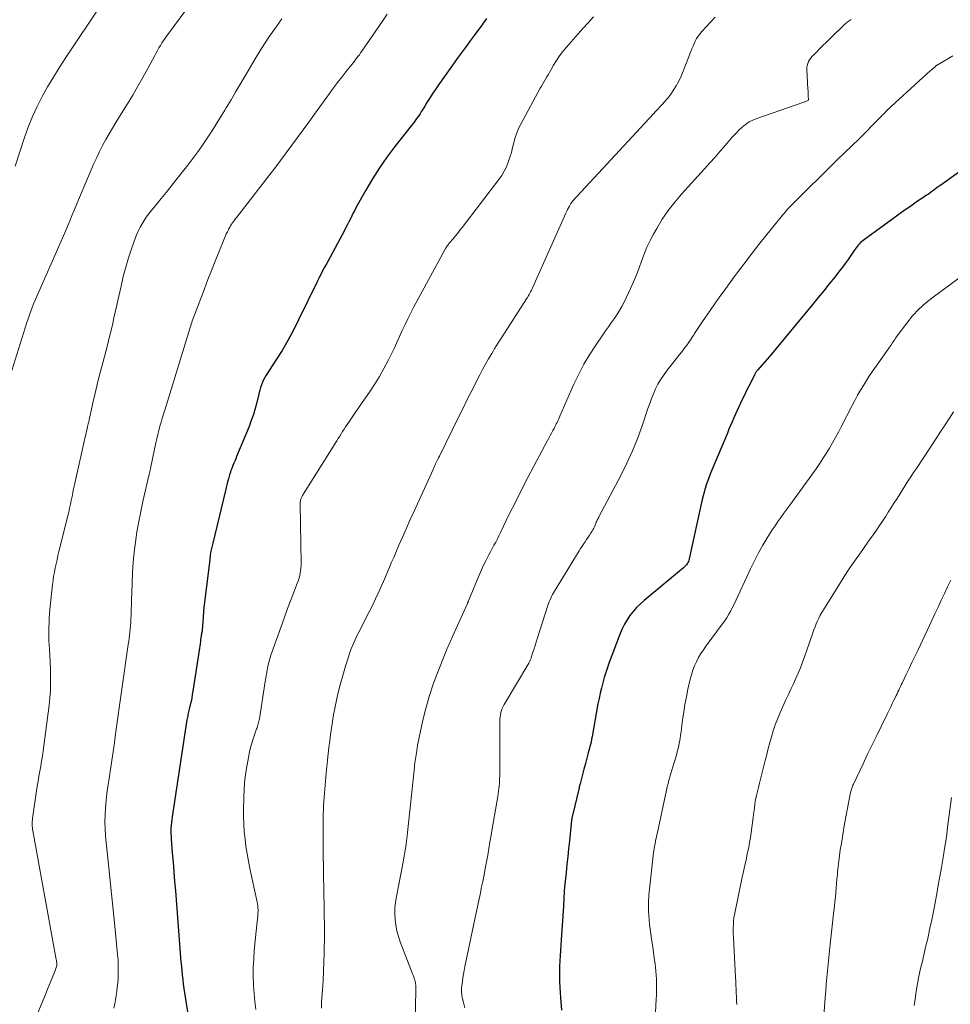
# Model space of a CAD drawing. Units: feet. Extents: x 1900000 to 1905046, y 499991 to 505002.
# Drawn here: x 1900725 to 1900873, y 500160 to 500317 of the extents above; entities that cross this region are included whole.
import ezdxf

# ---------------------------------------------------------------- set-up
doc = ezdxf.new("R2010")
doc.units = ezdxf.units.FT
doc.header["$LTSCALE"] = 100
doc.header["$MEASUREMENT"] = 0
doc.layers.add('CONTOUR INDEX', color=32, linetype='Continuous', lineweight=25)
doc.layers.add('CONTOUR INTERMEDIATE', color=40, linetype='Continuous', lineweight=15)

msp = doc.modelspace()

# ---------------------------------------------------------------- linework, layer by layer
at = {"layer": 'CONTOUR INDEX', "flags": 128}
for points, elevation in [([(1900799.33, 500317.57), (1900799.16, 500317.32), (1900798.98, 500317.08), (1900798.81, 500316.83), (1900798.64, 500316.59), (1900798.46, 500316.34), (1900798.28, 500316.1), (1900797.36, 500314.86), (1900796.72, 500314), (1900796.08, 500313.14), (1900795.45, 500312.27), (1900794.83, 500311.4), (1900791.58, 500306.86), (1900791.12, 500306.2), (1900790.67, 500305.53), (1900790.24, 500304.84), (1900789.82, 500304.16), (1900789.48, 500303.58), (1900789.24, 500303.18), (1900788.99, 500302.77), (1900788.73, 500302.38), (1900788.47, 500301.98), (1900788.19, 500301.6), (1900787.92, 500301.21), (1900787.63, 500300.83), (1900787.34, 500300.46), (1900784.69, 500297.14), (1900783.44, 500295.47), (1900782.24, 500293.77), (1900781.13, 500292.01), (1900780.07, 500290.21), (1900778.56, 500287.45), (1900778.31, 500286.99), (1900778.07, 500286.54), (1900777.84, 500286.07), (1900777.61, 500285.61), (1900777.38, 500285.14), (1900777.15, 500284.68), (1900776.91, 500284.22), (1900776.67, 500283.76), (1900773.99, 500278.81), (1900773.74, 500278.34), (1900773.48, 500277.87), (1900773.24, 500277.4), (1900772.99, 500276.92), (1900772.58, 500276.14), (1900772.54, 500276.06), (1900772.5, 500275.97), (1900772.46, 500275.89), (1900772.42, 500275.8), (1900772.38, 500275.72), (1900772.34, 500275.63), (1900772.3, 500275.55), (1900772.26, 500275.46), (1900769.36, 500269.47), (1900768.53, 500267.82), (1900767.65, 500266.2), (1900766.72, 500264.61), (1900765.74, 500263.04), (1900764.2, 500260.67), (1900763.98, 500260.3), (1900763.77, 500259.91), (1900763.59, 500259.52), (1900763.43, 500259.11), (1900763.28, 500258.7), (1900763.15, 500258.28), (1900763.04, 500257.86), (1900762.93, 500257.43), (1900762.67, 500256.31), (1900762.42, 500255.33), (1900762.14, 500254.36), (1900761.8, 500253.4), (1900761.44, 500252.46), (1900759.46, 500247.66), (1900759.31, 500247.3), (1900759.17, 500246.95), (1900759.02, 500246.59), (1900758.87, 500246.23), (1900758.68, 500245.76), (1900758.63, 500245.64), (1900758.58, 500245.52), (1900758.54, 500245.4), (1900758.5, 500245.27), (1900758.46, 500245.15), (1900758.42, 500245.02), (1900758.38, 500244.9), (1900758.34, 500244.77), (1900758.15, 500244.1), (1900758.02, 500243.64), (1900757.9, 500243.17), (1900757.78, 500242.71), (1900757.66, 500242.24), (1900755.64, 500233.85), (1900755.5, 500233.21), (1900755.37, 500232.56), (1900755.26, 500231.91), (1900755.17, 500231.25), (1900754.32, 500224.38), (1900754.23, 500223.62), (1900754.16, 500222.85), (1900754.1, 500222.09), (1900754.05, 500221.32), (1900753.96, 500219.89), (1900753.96, 500219.84), (1900753.95, 500219.79), (1900753.94, 500219.73), (1900753.93, 500219.68), (1900753.92, 500219.63), (1900753.9, 500219.57), (1900753.89, 500219.52), (1900753.88, 500219.47), (1900753.85, 500219.37), (1900753.83, 500219.28), (1900753.81, 500219.18), (1900753.8, 500219.08), (1900753.78, 500218.98), (1900753.72, 500218.47), (1900753.68, 500218.12), (1900753.64, 500217.77), (1900753.59, 500217.42), (1900753.53, 500217.07), (1900752.48, 500210.21), (1900752.39, 500209.66), (1900752.29, 500209.1), (1900752.18, 500208.55), (1900752.05, 500208.01), (1900751.88, 500207.33), (1900751.84, 500207.12), (1900751.79, 500206.91), (1900751.74, 500206.71), (1900751.69, 500206.5), (1900751.65, 500206.29), (1900751.61, 500206.08), (1900751.57, 500205.87), (1900751.53, 500205.66), (1900749.16, 500190.16), (1900749.1, 500189.71), (1900749.05, 500189.26), (1900749.01, 500188.81), (1900748.98, 500188.36), (1900748.97, 500187.91), (1900748.97, 500187.46), (1900748.99, 500187.01), (1900749.02, 500186.56), (1900749.19, 500184.41), (1900749.31, 500182.89), (1900749.44, 500181.37), (1900749.56, 500179.85), (1900749.68, 500178.33), (1900750.52, 500167.69), (1900750.58, 500166.98), (1900750.64, 500166.28), (1900750.71, 500165.58), (1900750.78, 500164.87), (1900750.86, 500164.17), (1900750.94, 500163.46), (1900751.04, 500162.76), (1900751.14, 500162.06), (1900752.41, 500153.95)], 1080), ([(1900876.34, 500294.25), (1900871.85, 500291), (1900871.56, 500290.8), (1900871.28, 500290.59), (1900870.99, 500290.39), (1900870.71, 500290.18), (1900870.42, 500289.98), (1900870.14, 500289.77), (1900869.85, 500289.57), (1900869.56, 500289.38), (1900868.81, 500288.87), (1900868.14, 500288.41), (1900867.48, 500287.95), (1900866.82, 500287.49), (1900866.17, 500287.02), (1900859.46, 500282.17), (1900859.25, 500282), (1900859.04, 500281.82), (1900858.85, 500281.63), (1900858.66, 500281.42), (1900858.49, 500281.21), (1900858.32, 500280.99), (1900858.16, 500280.77), (1900858, 500280.54), (1900857.47, 500279.74), (1900857.04, 500279.11), (1900856.6, 500278.49), (1900856.15, 500277.89), (1900855.69, 500277.29), (1900854.9, 500276.29), (1900854.03, 500275.21), (1900853.16, 500274.12), (1900852.28, 500273.04), (1900851.4, 500271.96), (1900848.6, 500268.56), (1900847.59, 500267.34), (1900846.58, 500266.12), (1900845.56, 500264.92), (1900844.53, 500263.71), (1900842.6, 500261.46), (1900842.54, 500261.39), (1900842.48, 500261.31), (1900842.42, 500261.24), (1900842.37, 500261.16), (1900842.32, 500261.08), (1900842.27, 500261), (1900842.22, 500260.92), (1900842.18, 500260.83), (1900841.55, 500259.6), (1900841.19, 500258.89), (1900840.84, 500258.19), (1900840.49, 500257.48), (1900840.15, 500256.77), (1900839.87, 500256.18), (1900839.59, 500255.6), (1900839.32, 500255), (1900839.06, 500254.41), (1900838.79, 500253.82), (1900838.54, 500253.22), (1900838.28, 500252.62), (1900838.03, 500252.02), (1900837.78, 500251.42), (1900835.26, 500245.39), (1900835.04, 500244.83), (1900834.82, 500244.27), (1900834.61, 500243.7), (1900834.41, 500243.13), (1900834.22, 500242.55), (1900834.05, 500241.97), (1900833.9, 500241.39), (1900833.76, 500240.8), (1900831.68, 500231.32), (1900831.63, 500231.11), (1900831.56, 500230.91), (1900831.46, 500230.73), (1900831.35, 500230.54), (1900831.23, 500230.37), (1900831.09, 500230.21), (1900830.94, 500230.06), (1900830.78, 500229.92), (1900824.49, 500224.67), (1900823.88, 500224.11), (1900823.29, 500223.54), (1900822.75, 500222.92), (1900822.23, 500222.27), (1900821.77, 500221.59), (1900821.34, 500220.89), (1900820.98, 500220.15), (1900820.66, 500219.39), (1900818.93, 500214.81), (1900818.64, 500214), (1900818.36, 500213.19), (1900818.11, 500212.37), (1900817.88, 500211.55), (1900817.67, 500210.71), (1900817.47, 500209.88), (1900817.29, 500209.04), (1900817.13, 500208.2), (1900816.18, 500202.97), (1900816.15, 500202.84), (1900816.13, 500202.7), (1900816.11, 500202.56), (1900816.09, 500202.43), (1900816.06, 500202.15), (1900816.04, 500202.07), (1900815.58, 500200.35), (1900815.35, 500199.5), (1900815.12, 500198.64), (1900814.89, 500197.78), (1900814.66, 500196.92), (1900814.21, 500195.23), (1900814.2, 500195.18), (1900814.18, 500195.12), (1900814.17, 500195.06), (1900814.15, 500195.01), (1900814.14, 500194.95), (1900814.12, 500194.9), (1900814.11, 500194.84), (1900814.1, 500194.78), (1900813.06, 500190.37), (1900813.03, 500190.27), (1900813.01, 500190.18), (1900813, 500190.08), (1900812.98, 500189.99), (1900812.96, 500189.89), (1900812.95, 500189.8), (1900812.94, 500189.7), (1900812.92, 500189.61), (1900812.57, 500186.33), (1900812.43, 500185.06), (1900812.3, 500183.8), (1900812.16, 500182.54), (1900812.03, 500181.28), (1900811.83, 500179.35), (1900811.8, 500179.05), (1900811.78, 500178.76), (1900811.75, 500178.46), (1900811.73, 500178.16), (1900811.73, 500178.13), (1900811.71, 500177.85), (1900811.7, 500177.57), (1900811.68, 500177.28), (1900811.67, 500177), (1900811.66, 500176.72), (1900811.64, 500176.43), (1900811.63, 500176.15), (1900811.61, 500175.87), (1900811.24, 500170.51), (1900811.18, 500169.67), (1900811.13, 500168.83), (1900811.08, 500167.99), (1900811.03, 500167.16), (1900810.99, 500166.32), (1900810.98, 500165.48), (1900810.99, 500164.64), (1900811.01, 500163.8), (1900811.14, 500161.24), (1900811.29, 500159.3)], 1060)]:
    msp.add_lwpolyline(points, dxfattribs=dict(at, elevation=elevation))
at = {"layer": 'CONTOUR INTERMEDIATE', "flags": 128}
for points, elevation in [([(1900753.82, 500322.27), (1900748.33, 500314.81), (1900748.06, 500314.44), (1900747.8, 500314.06), (1900747.55, 500313.68), (1900747.31, 500313.29), (1900747.07, 500312.89), (1900746.84, 500312.5), (1900746.62, 500312.1), (1900746.4, 500311.7), (1900745.29, 500309.62), (1900744.51, 500308.18), (1900743.7, 500306.76), (1900742.87, 500305.35), (1900742.02, 500303.95), (1900740.75, 500301.92), (1900740.19, 500301.01), (1900739.64, 500300.1), (1900739.1, 500299.18), (1900738.57, 500298.25), (1900738.07, 500297.32), (1900737.58, 500296.37), (1900737.13, 500295.41), (1900736.69, 500294.43), (1900733.96, 500287.99), (1900733.59, 500287.12), (1900733.23, 500286.26), (1900732.87, 500285.39), (1900732.51, 500284.52), (1900732.14, 500283.65), (1900731.78, 500282.79), (1900731.4, 500281.92), (1900731.02, 500281.06), (1900727.88, 500273.98), (1900727.62, 500273.36), (1900727.35, 500272.75), (1900727.1, 500272.13), (1900726.85, 500271.51), (1900726.83, 500271.46), (1900726.61, 500270.86), (1900726.39, 500270.26), (1900726.18, 500269.65), (1900725.98, 500269.04), (1900723.59, 500261.38)], 1092), ([(1900738, 500320.03), (1900732.12, 500311.22), (1900731.15, 500309.72), (1900730.21, 500308.21), (1900729.3, 500306.67), (1900728.42, 500305.11), (1900727.61, 500303.53), (1900726.86, 500301.92), (1900726.2, 500300.26), (1900725.6, 500298.59), (1900724.1, 500294.03)], 1096), ([(1900766.68, 500317.51), (1900765.55, 500315.92), (1900764.73, 500314.75), (1900763.93, 500313.56), (1900763.16, 500312.35), (1900762.42, 500311.13), (1900760.91, 500308.58), (1900760.13, 500307.27), (1900759.35, 500305.95), (1900758.58, 500304.63), (1900757.8, 500303.32), (1900757.6, 500302.97), (1900756.91, 500301.84), (1900756.21, 500300.7), (1900755.5, 500299.58), (1900754.78, 500298.47), (1900754.03, 500297.37), (1900753.26, 500296.28), (1900752.47, 500295.22), (1900751.66, 500294.16), (1900749.78, 500291.8), (1900749, 500290.8), (1900748.2, 500289.82), (1900747.41, 500288.83), (1900746.61, 500287.85), (1900745.78, 500286.84), (1900745.41, 500286.36), (1900745.04, 500285.86), (1900744.7, 500285.35), (1900744.37, 500284.83), (1900744.07, 500284.29), (1900743.79, 500283.74), (1900743.55, 500283.18), (1900743.33, 500282.61), (1900742.71, 500280.84), (1900742.22, 500279.37), (1900741.77, 500277.88), (1900741.37, 500276.39), (1900741.01, 500274.88), (1900740.5, 500272.55), (1900740.3, 500271.63), (1900740.09, 500270.72), (1900739.89, 500269.8), (1900739.68, 500268.89), (1900739.47, 500267.97), (1900739.25, 500267.06), (1900739.03, 500266.16), (1900738.79, 500265.25), (1900737.87, 500261.83), (1900737.52, 500260.48), (1900737.18, 500259.14), (1900736.86, 500257.79), (1900736.56, 500256.43), (1900736.03, 500254), (1900736, 500253.86), (1900735.97, 500253.72), (1900735.94, 500253.58), (1900735.91, 500253.44), (1900735.88, 500253.3), (1900735.85, 500253.16), (1900735.82, 500253.02), (1900735.79, 500252.88), (1900735.68, 500252.45), (1900735.59, 500252.1), (1900735.51, 500251.74), (1900735.43, 500251.39), (1900735.35, 500251.03), (1900733.59, 500243.13), (1900733.45, 500242.51), (1900733.32, 500241.9), (1900733.19, 500241.28), (1900733.07, 500240.66), (1900732.94, 500240.04), (1900732.81, 500239.42), (1900732.67, 500238.81), (1900732.52, 500238.19), (1900731.11, 500232.5), (1900730.95, 500231.85), (1900730.8, 500231.2), (1900730.65, 500230.54), (1900730.5, 500229.88), (1900730.37, 500229.23), (1900730.25, 500228.56), (1900730.16, 500227.9), (1900730.08, 500227.23), (1900729.67, 500223.26), (1900729.61, 500222.55), (1900729.55, 500221.84), (1900729.52, 500221.13), (1900729.49, 500220.42), (1900729.48, 500219.71), (1900729.49, 500219), (1900729.51, 500218.29), (1900729.55, 500217.58), (1900729.59, 500216.93), (1900729.66, 500215.89), (1900729.71, 500214.85), (1900729.75, 500213.81), (1900729.77, 500212.77), (1900729.78, 500212.55), (1900729.78, 500211.41), (1900729.74, 500210.27), (1900729.65, 500209.13), (1900729.53, 500207.99), (1900728.71, 500201.47), (1900728.6, 500200.66), (1900728.48, 500199.86), (1900728.34, 500199.05), (1900728.2, 500198.25), (1900728.05, 500197.44), (1900727.91, 500196.64), (1900727.77, 500195.83), (1900727.65, 500195.02), (1900726.89, 500189.91), (1900726.86, 500189.66), (1900726.84, 500189.41), (1900726.83, 500189.16), (1900726.83, 500188.91), (1900726.85, 500188.66), (1900726.87, 500188.42), (1900726.9, 500188.17), (1900726.94, 500187.92), (1900730.68, 500167.4), (1900730.7, 500167.26), (1900730.72, 500167.13), (1900730.74, 500167), (1900730.76, 500166.87), (1900730.79, 500166.64), (1900730.79, 500166.62), (1900730.79, 500166.6), (1900730.79, 500166.58), (1900730.79, 500166.56), (1900730.78, 500166.48), (1900730.78, 500166.46), (1900730.77, 500166.44), (1900730.77, 500166.42), (1900730.76, 500166.4), (1900730.67, 500166.12), (1900730.62, 500165.96), (1900730.56, 500165.8), (1900730.5, 500165.64), (1900730.44, 500165.48), (1900730.06, 500164.54), (1900729.81, 500163.91), (1900729.56, 500163.28), (1900729.3, 500162.65), (1900729.04, 500162.03), (1900726.28, 500155.39)], 1088), ([(1900783.51, 500318.3), (1900782.76, 500317.17), (1900779.44, 500312.35), (1900779.25, 500312.08), (1900779.05, 500311.81), (1900778.86, 500311.55), (1900778.66, 500311.29), (1900778.45, 500311.03), (1900778.25, 500310.78), (1900778.04, 500310.52), (1900777.84, 500310.26), (1900776.9, 500309.08), (1900776.23, 500308.23), (1900775.58, 500307.37), (1900774.93, 500306.51), (1900774.29, 500305.63), (1900771.88, 500302.3), (1900770.99, 500301.06), (1900770.09, 500299.83), (1900769.19, 500298.59), (1900768.29, 500297.36), (1900767.39, 500296.13), (1900766.47, 500294.91), (1900765.55, 500293.69), (1900764.62, 500292.48), (1900759.47, 500285.85), (1900759.3, 500285.64), (1900759.14, 500285.42), (1900758.97, 500285.19), (1900758.81, 500284.97), (1900758.65, 500284.74), (1900758.5, 500284.51), (1900758.36, 500284.28), (1900758.23, 500284.03), (1900758.14, 500283.87), (1900757.98, 500283.54), (1900757.81, 500283.21), (1900757.67, 500282.88), (1900757.52, 500282.54), (1900756.62, 500280.3), (1900756.04, 500278.84), (1900755.46, 500277.37), (1900754.89, 500275.91), (1900754.32, 500274.44), (1900752.77, 500270.39), (1900752.67, 500270.13), (1900752.57, 500269.86), (1900752.48, 500269.6), (1900752.39, 500269.34), (1900752.3, 500269.07), (1900752.22, 500268.81), (1900752.13, 500268.54), (1900752.05, 500268.28), (1900747.99, 500255.09), (1900747.79, 500254.44), (1900747.6, 500253.79), (1900747.41, 500253.14), (1900747.23, 500252.49), (1900747.05, 500251.83), (1900746.88, 500251.17), (1900746.73, 500250.51), (1900746.58, 500249.85), (1900745.73, 500245.77), (1900745.7, 500245.65), (1900745.68, 500245.54), (1900745.65, 500245.42), (1900745.63, 500245.31), (1900745.6, 500245.19), (1900745.58, 500245.07), (1900745.55, 500244.96), (1900745.52, 500244.84), (1900744.51, 500240.51), (1900744.16, 500238.9), (1900743.84, 500237.28), (1900743.56, 500235.65), (1900743.31, 500234.02), (1900743.11, 500232.38), (1900742.95, 500230.74), (1900742.84, 500229.09), (1900742.77, 500227.44), (1900742.73, 500225.84), (1900742.71, 500224.97), (1900742.68, 500224.11), (1900742.65, 500223.24), (1900742.61, 500222.38), (1900742.58, 500221.65), (1900742.56, 500221.15), (1900742.52, 500220.65), (1900742.48, 500220.15), (1900742.43, 500219.65), (1900742.37, 500219.15), (1900742.31, 500218.66), (1900742.24, 500218.16), (1900742.17, 500217.66), (1900740.15, 500203.38), (1900739.9, 500201.61), (1900739.64, 500199.83), (1900739.38, 500198.06), (1900739.11, 500196.29), (1900738.91, 500194.97), (1900738.76, 500193.86), (1900738.63, 500192.74), (1900738.54, 500191.61), (1900738.48, 500190.49), (1900738.45, 500189.36), (1900738.47, 500188.24), (1900738.53, 500187.12), (1900738.62, 500185.99), (1900738.94, 500183.06), (1900739.22, 500180.47), (1900739.49, 500177.88), (1900739.76, 500175.29), (1900740.02, 500172.7), (1900740.46, 500168.18), (1900740.53, 500167.31), (1900740.57, 500166.44), (1900740.57, 500165.57), (1900740.55, 500164.7), (1900740.53, 500164.3), (1900740.48, 500163.63), (1900740.42, 500162.95), (1900740.34, 500162.28), (1900740.23, 500161.62), (1900740.12, 500160.95), (1900740, 500160.28), (1900739.88, 500159.62)], 1084), ([(1900816.4, 500317.87), (1900815.54, 500316.92), (1900814.69, 500315.97), (1900812.1, 500312.99), (1900811.54, 500312.31), (1900811.01, 500311.61), (1900810.52, 500310.88), (1900810.05, 500310.14), (1900809.59, 500309.35), (1900809.37, 500308.98), (1900809.16, 500308.62), (1900808.95, 500308.26), (1900808.74, 500307.9), (1900808.52, 500307.53), (1900808.32, 500307.17), (1900808.11, 500306.8), (1900807.91, 500306.44), (1900804.85, 500300.85), (1900804.49, 500300.12), (1900804.17, 500299.36), (1900803.92, 500298.59), (1900803.71, 500297.79), (1900803.7, 500297.76), (1900803.51, 500296.97), (1900803.3, 500296.2), (1900803.07, 500295.43), (1900802.82, 500294.67), (1900802.52, 500293.93), (1900802.17, 500293.21), (1900801.76, 500292.53), (1900801.31, 500291.87), (1900795.46, 500284.25), (1900795.1, 500283.79), (1900794.74, 500283.33), (1900794.37, 500282.88), (1900794, 500282.43), (1900793.45, 500281.78), (1900793.35, 500281.66), (1900793.25, 500281.53), (1900793.16, 500281.41), (1900793.06, 500281.28), (1900792.97, 500281.15), (1900792.88, 500281.02), (1900792.8, 500280.88), (1900792.72, 500280.74), (1900787.75, 500271.54), (1900787.26, 500270.61), (1900786.79, 500269.67), (1900786.34, 500268.72), (1900785.9, 500267.77), (1900785.47, 500266.81), (1900785.04, 500265.86), (1900784.58, 500264.91), (1900784.12, 500263.97), (1900783.65, 500263.02), (1900782.97, 500261.71), (1900782.24, 500260.42), (1900781.47, 500259.17), (1900780.66, 500257.94), (1900780.04, 500257.04), (1900779.51, 500256.27), (1900778.97, 500255.51), (1900778.44, 500254.74), (1900777.91, 500253.97), (1900777.35, 500253.17), (1900777.09, 500252.8), (1900776.85, 500252.43), (1900776.61, 500252.05), (1900776.38, 500251.67), (1900776.15, 500251.29), (1900775.91, 500250.91), (1900775.68, 500250.53), (1900775.44, 500250.15), (1900770.13, 500241.69), (1900770.06, 500241.58), (1900769.99, 500241.46), (1900769.92, 500241.35), (1900769.86, 500241.23), (1900769.8, 500241.11), (1900769.76, 500240.99), (1900769.72, 500240.87), (1900769.68, 500240.74), (1900769.67, 500240.69), (1900769.64, 500240.53), (1900769.62, 500240.37), (1900769.61, 500240.21), (1900769.61, 500240.05), (1900769.75, 500230.66), (1900769.74, 500230.26), (1900769.72, 500229.86), (1900769.67, 500229.47), (1900769.61, 500229.07), (1900769.53, 500228.68), (1900769.43, 500228.3), (1900769.31, 500227.92), (1900769.18, 500227.54), (1900768.53, 500225.85), (1900768.06, 500224.63), (1900767.6, 500223.4), (1900767.15, 500222.18), (1900766.71, 500220.95), (1900765.14, 500216.56), (1900764.94, 500215.98), (1900764.76, 500215.39), (1900764.6, 500214.79), (1900764.46, 500214.19), (1900764.33, 500213.58), (1900764.21, 500212.97), (1900764.11, 500212.36), (1900764.01, 500211.75), (1900763.09, 500205.82), (1900763.05, 500205.61), (1900763.01, 500205.41), (1900762.96, 500205.2), (1900762.91, 500204.99), (1900762.85, 500204.79), (1900762.78, 500204.58), (1900762.72, 500204.38), (1900762.65, 500204.18), (1900762.31, 500203.26), (1900762.08, 500202.59), (1900761.87, 500201.92), (1900761.7, 500201.24), (1900761.54, 500200.55), (1900761.23, 500199.04), (1900760.97, 500197.59), (1900760.77, 500196.13), (1900760.65, 500194.67), (1900760.59, 500193.2), (1900760.56, 500191.37), (1900760.57, 500190.17), (1900760.61, 500188.98), (1900760.69, 500187.79), (1900760.8, 500186.6), (1900760.95, 500185.41), (1900761.13, 500184.23), (1900761.34, 500183.05), (1900761.57, 500181.88), (1900762.68, 500176.79), (1900762.74, 500176.51), (1900762.79, 500176.22), (1900762.83, 500175.93), (1900762.86, 500175.64), (1900762.86, 500175.6), (1900762.88, 500175.33), (1900762.88, 500175.06), (1900762.87, 500174.79), (1900762.85, 500174.52), (1900762.82, 500174.25), (1900762.8, 500173.98), (1900762.77, 500173.71), (1900762.74, 500173.44), (1900762.28, 500168.79), (1900762.18, 500167.44), (1900762.12, 500166.09), (1900762.12, 500164.74), (1900762.16, 500163.39), (1900762.17, 500163.23), (1900762.25, 500161.96), (1900762.37, 500160.69), (1900762.52, 500159.42)], 1076), ([(1900835.85, 500317.81), (1900835.13, 500317.07), (1900834.43, 500316.32), (1900833.65, 500315.46), (1900833.36, 500315.11), (1900833.1, 500314.75), (1900832.87, 500314.37), (1900832.66, 500313.97), (1900832.48, 500313.56), (1900832.3, 500313.15), (1900832.13, 500312.74), (1900831.96, 500312.32), (1900830.73, 500309.16), (1900830.39, 500308.36), (1900830.01, 500307.58), (1900829.58, 500306.83), (1900829.12, 500306.1), (1900828.73, 500305.53), (1900828.42, 500305.1), (1900828.1, 500304.69), (1900827.76, 500304.29), (1900827.41, 500303.9), (1900827.05, 500303.52), (1900826.69, 500303.14), (1900826.33, 500302.75), (1900825.98, 500302.37), (1900813.11, 500288.46), (1900813.07, 500288.42), (1900813.03, 500288.37), (1900812.99, 500288.32), (1900812.95, 500288.27), (1900812.92, 500288.21), (1900812.88, 500288.16), (1900812.85, 500288.11), (1900812.82, 500288.05), (1900812.57, 500287.63), (1900812.42, 500287.36), (1900812.27, 500287.09), (1900812.14, 500286.81), (1900812.01, 500286.53), (1900806.72, 500274.69), (1900806.61, 500274.45), (1900806.5, 500274.21), (1900806.38, 500273.98), (1900806.26, 500273.74), (1900806.13, 500273.52), (1900806, 500273.29), (1900805.86, 500273.06), (1900805.72, 500272.84), (1900801.73, 500266.63), (1900801.2, 500265.8), (1900800.68, 500264.97), (1900800.18, 500264.13), (1900799.68, 500263.28), (1900799.2, 500262.42), (1900798.72, 500261.56), (1900798.26, 500260.7), (1900797.81, 500259.82), (1900797.45, 500259.11), (1900796.83, 500257.88), (1900796.21, 500256.64), (1900795.59, 500255.4), (1900794.98, 500254.16), (1900791.81, 500247.7), (1900791.7, 500247.48), (1900791.59, 500247.26), (1900791.48, 500247.03), (1900791.37, 500246.81), (1900791.27, 500246.61), (1900791.21, 500246.49), (1900791.15, 500246.36), (1900791.09, 500246.24), (1900791.03, 500246.12), (1900790.97, 500245.99), (1900790.92, 500245.87), (1900790.86, 500245.74), (1900790.8, 500245.62), (1900787.77, 500238.95), (1900787.16, 500237.6), (1900786.55, 500236.24), (1900785.96, 500234.88), (1900785.37, 500233.52), (1900784.86, 500232.34), (1900784.53, 500231.57), (1900784.2, 500230.8), (1900783.87, 500230.02), (1900783.55, 500229.25), (1900783.22, 500228.47), (1900782.88, 500227.7), (1900782.54, 500226.94), (1900782.19, 500226.17), (1900781.61, 500224.93), (1900781.12, 500223.89), (1900780.62, 500222.86), (1900780.1, 500221.84), (1900779.58, 500220.83), (1900779, 500219.73), (1900778.77, 500219.26), (1900778.53, 500218.79), (1900778.32, 500218.31), (1900778.1, 500217.84), (1900777.9, 500217.35), (1900777.71, 500216.86), (1900777.54, 500216.37), (1900777.37, 500215.87), (1900776.85, 500214.2), (1900776.51, 500213.09), (1900776.19, 500211.97), (1900775.89, 500210.85), (1900775.61, 500209.73), (1900775.57, 500209.53), (1900775.33, 500208.5), (1900775.12, 500207.47), (1900774.93, 500206.43), (1900774.76, 500205.39), (1900774.75, 500205.34), (1900774.6, 500204.32), (1900774.46, 500203.29), (1900774.32, 500202.27), (1900774.19, 500201.24), (1900774.07, 500200.21), (1900773.96, 500199.18), (1900773.86, 500198.15), (1900773.77, 500197.12), (1900773.39, 500192.65), (1900773.34, 500191.98), (1900773.3, 500191.3), (1900773.28, 500190.62), (1900773.27, 500189.95), (1900773.25, 500185.26), (1900773.25, 500184.94), (1900773.26, 500184.62), (1900773.26, 500184.29), (1900773.27, 500183.97), (1900773.29, 500183.43), (1900773.29, 500183.38), (1900773.29, 500183.32), (1900773.29, 500183.27), (1900773.29, 500183.22), (1900773.29, 500183.16), (1900773.29, 500183.11), (1900773.29, 500183.05), (1900773.3, 500183), (1900773.34, 500180.37), (1900773.37, 500179), (1900773.39, 500177.64), (1900773.41, 500176.27), (1900773.44, 500174.9), (1900773.48, 500172.37), (1900773.48, 500172.25), (1900773.48, 500172.13), (1900773.48, 500172), (1900773.49, 500171.88), (1900773.49, 500171.76), (1900773.49, 500171.64), (1900773.49, 500171.52), (1900773.49, 500171.4), (1900773.43, 500168.44), (1900773.39, 500166.97), (1900773.34, 500165.49), (1900773.26, 500164.02), (1900773.16, 500162.54), (1900773.06, 500161.3), (1900773.02, 500160.45), (1900773, 500159.6)], 1072), ([(1900857.54, 500317.44), (1900857.36, 500317.33), (1900857.19, 500317.22), (1900857.03, 500317.1), (1900856.87, 500316.98), (1900856.71, 500316.85), (1900856.56, 500316.71), (1900854.03, 500314.26), (1900853.53, 500313.77), (1900853.02, 500313.28), (1900852.53, 500312.78), (1900852.03, 500312.29), (1900851.51, 500311.76), (1900851.28, 500311.52), (1900851.08, 500311.27), (1900850.89, 500311), (1900850.72, 500310.71), (1900850.59, 500310.42), (1900850.49, 500310.11), (1900850.45, 500309.79), (1900850.44, 500309.47), (1900850.63, 500306.33), (1900850.65, 500306.04), (1900850.66, 500305.76), (1900850.68, 500305.47), (1900850.69, 500305.18), (1900850.72, 500304.65), (1900850.72, 500304.63), (1900850.72, 500304.61), (1900850.71, 500304.6), (1900850.7, 500304.58), (1900850.66, 500304.52), (1900850.61, 500304.48), (1900850.42, 500304.4), (1900850.31, 500304.35), (1900850.2, 500304.31), (1900850.09, 500304.26), (1900849.98, 500304.22), (1900842.5, 500301.65), (1900841.86, 500301.38), (1900841.25, 500301.07), (1900840.68, 500300.68), (1900840.14, 500300.24), (1900839.63, 500299.75), (1900839.14, 500299.25), (1900838.66, 500298.74), (1900838.19, 500298.21), (1900837.47, 500297.37), (1900836.65, 500296.41), (1900835.82, 500295.47), (1900834.99, 500294.53), (1900834.14, 500293.59), (1900830.47, 500289.56), (1900829.37, 500288.27), (1900828.33, 500286.93), (1900827.38, 500285.53), (1900826.5, 500284.08), (1900825.99, 500283.17), (1900825.44, 500282.13), (1900824.93, 500281.07), (1900824.48, 500279.98), (1900824.07, 500278.87), (1900823.68, 500277.76), (1900823.26, 500276.66), (1900822.8, 500275.57), (1900822.32, 500274.5), (1900821.29, 500272.33), (1900820.94, 500271.63), (1900820.56, 500270.95), (1900820.15, 500270.29), (1900819.7, 500269.64), (1900819.25, 500269), (1900818.79, 500268.36), (1900818.34, 500267.72), (1900817.9, 500267.08), (1900816.77, 500265.42), (1900815.8, 500263.92), (1900814.89, 500262.39), (1900814.07, 500260.81), (1900813.3, 500259.2), (1900811.02, 500254.09), (1900810.91, 500253.84), (1900810.81, 500253.6), (1900810.7, 500253.36), (1900810.59, 500253.11), (1900810.48, 500252.87), (1900810.37, 500252.63), (1900810.24, 500252.4), (1900810.12, 500252.16), (1900809.93, 500251.82), (1900809.71, 500251.42), (1900809.49, 500251.01), (1900809.27, 500250.61), (1900809.05, 500250.2), (1900806.94, 500246.24), (1900805.93, 500244.3), (1900804.93, 500242.36), (1900803.95, 500240.4), (1900802.98, 500238.44), (1900801.58, 500235.55), (1900801.32, 500235.03), (1900801.07, 500234.51), (1900800.8, 500234), (1900800.53, 500233.49), (1900800.26, 500232.98), (1900799.99, 500232.47), (1900799.72, 500231.96), (1900799.46, 500231.45), (1900799.24, 500231.03), (1900798.88, 500230.31), (1900798.53, 500229.58), (1900798.2, 500228.84), (1900797.88, 500228.09), (1900796.47, 500224.63), (1900796.45, 500224.57), (1900796.43, 500224.52), (1900796.41, 500224.46), (1900796.38, 500224.41), (1900796.36, 500224.35), (1900796.34, 500224.3), (1900796.31, 500224.25), (1900796.29, 500224.19), (1900793.93, 500218.92), (1900793.82, 500218.68), (1900793.71, 500218.44), (1900793.6, 500218.2), (1900793.49, 500217.96), (1900793.37, 500217.73), (1900793.26, 500217.49), (1900793.16, 500217.24), (1900793.06, 500217), (1900791.5, 500213.13), (1900790.83, 500211.34), (1900790.22, 500209.52), (1900789.7, 500207.68), (1900789.24, 500205.82), (1900788.64, 500203.07), (1900788.53, 500202.57), (1900788.43, 500202.07), (1900788.34, 500201.57), (1900788.25, 500201.07), (1900788.2, 500200.73), (1900788.15, 500200.4), (1900788.09, 500200.07), (1900788.04, 500199.74), (1900787.99, 500199.41), (1900787.94, 500199.08), (1900787.9, 500198.75), (1900787.86, 500198.41), (1900787.82, 500198.08), (1900786.73, 500187.63), (1900786.66, 500187.01), (1900786.59, 500186.38), (1900786.51, 500185.76), (1900786.42, 500185.13), (1900786.32, 500184.51), (1900786.21, 500183.89), (1900786.1, 500183.27), (1900785.99, 500182.65), (1900784.95, 500177.42), (1900784.81, 500176.51), (1900784.72, 500175.6), (1900784.71, 500174.68), (1900784.75, 500173.76), (1900784.87, 500172.84), (1900785.03, 500171.94), (1900785.28, 500171.06), (1900785.57, 500170.18), (1900787.55, 500165.08), (1900787.63, 500164.85), (1900787.72, 500164.62), (1900787.79, 500164.39), (1900787.86, 500164.16), (1900787.88, 500164.09), (1900787.94, 500163.89), (1900787.98, 500163.68), (1900788.02, 500163.47), (1900788.04, 500163.26), (1900788.06, 500163.05), (1900788.07, 500162.84), (1900788.07, 500162.63), (1900788.07, 500162.42), (1900787.87, 500152.63)], 1068), ([(1900873.76, 500311.64), (1900871.52, 500310.32), (1900871.45, 500310.28), (1900871.38, 500310.24), (1900871.31, 500310.19), (1900871.24, 500310.15), (1900871.18, 500310.1), (1900871.11, 500310.06), (1900871.05, 500310.01), (1900870.98, 500309.95), (1900870.39, 500309.45), (1900870.03, 500309.14), (1900869.68, 500308.82), (1900869.33, 500308.51), (1900868.98, 500308.19), (1900863.3, 500302.94), (1900863.18, 500302.83), (1900863.07, 500302.72), (1900862.95, 500302.6), (1900862.84, 500302.48), (1900862.73, 500302.36), (1900862.62, 500302.24), (1900862.5, 500302.13), (1900862.39, 500302.01), (1900858.41, 500298), (1900858.03, 500297.62), (1900857.64, 500297.25), (1900857.25, 500296.88), (1900856.85, 500296.52), (1900856.46, 500296.16), (1900856.07, 500295.79), (1900855.68, 500295.42), (1900855.3, 500295.04), (1900847.89, 500287.66), (1900847.66, 500287.42), (1900847.43, 500287.18), (1900847.2, 500286.93), (1900846.98, 500286.69), (1900846.77, 500286.43), (1900846.55, 500286.18), (1900846.34, 500285.92), (1900846.13, 500285.66), (1900844.76, 500283.95), (1900843.86, 500282.83), (1900842.98, 500281.71), (1900842.09, 500280.58), (1900841.22, 500279.45), (1900840.76, 500278.86), (1900839.67, 500277.42), (1900838.59, 500275.97), (1900837.53, 500274.51), (1900836.48, 500273.04), (1900833.81, 500269.24), (1900833.47, 500268.76), (1900833.15, 500268.27), (1900832.83, 500267.78), (1900832.51, 500267.29), (1900832.4, 500267.1), (1900832.14, 500266.7), (1900831.88, 500266.3), (1900831.61, 500265.91), (1900831.34, 500265.52), (1900831.06, 500265.13), (1900830.77, 500264.75), (1900830.49, 500264.37), (1900830.19, 500264), (1900828.06, 500261.3), (1900827.57, 500260.62), (1900827.11, 500259.93), (1900826.7, 500259.2), (1900826.33, 500258.46), (1900825.99, 500257.69), (1900825.68, 500256.91), (1900825.38, 500256.13), (1900825.1, 500255.34), (1900824.23, 500252.73), (1900823.47, 500250.65), (1900822.65, 500248.6), (1900821.73, 500246.6), (1900820.75, 500244.62), (1900817.32, 500238.13), (1900817.24, 500237.97), (1900817.16, 500237.82), (1900817.08, 500237.66), (1900817, 500237.5), (1900816.93, 500237.34), (1900816.86, 500237.18), (1900816.79, 500237.02), (1900816.72, 500236.86), (1900816.66, 500236.7), (1900816.55, 500236.45), (1900816.44, 500236.22), (1900816.31, 500235.99), (1900816.18, 500235.76), (1900816.01, 500235.49), (1900815.78, 500235.13), (1900815.55, 500234.77), (1900815.31, 500234.42), (1900815.07, 500234.07), (1900814.82, 500233.7), (1900814.58, 500233.34), (1900814.34, 500232.98), (1900814.11, 500232.61), (1900810.19, 500226.17), (1900810.03, 500225.9), (1900809.88, 500225.62), (1900809.73, 500225.34), (1900809.6, 500225.06), (1900809.48, 500224.77), (1900809.36, 500224.48), (1900809.25, 500224.18), (1900809.15, 500223.88), (1900807.43, 500218.58), (1900807.26, 500218.05), (1900807.09, 500217.51), (1900806.92, 500216.98), (1900806.75, 500216.44), (1900806.49, 500215.6), (1900806.46, 500215.49), (1900806.41, 500215.37), (1900806.37, 500215.25), (1900806.32, 500215.14), (1900806.27, 500215.02), (1900806.22, 500214.91), (1900806.16, 500214.8), (1900806.1, 500214.69), (1900802.16, 500208.08), (1900802, 500207.77), (1900801.85, 500207.46), (1900801.74, 500207.13), (1900801.64, 500206.79), (1900801.57, 500206.45), (1900801.51, 500206.11), (1900801.48, 500205.76), (1900801.47, 500205.41), (1900801.44, 500196.72), (1900801.43, 500196.31), (1900801.41, 500195.89), (1900801.39, 500195.48), (1900801.35, 500195.06), (1900801.31, 500194.65), (1900801.26, 500194.24), (1900801.2, 500193.83), (1900801.13, 500193.42), (1900800.25, 500188.26), (1900800.07, 500187.2), (1900799.89, 500186.14), (1900799.71, 500185.09), (1900799.53, 500184.03), (1900799.53, 500184), (1900799.34, 500182.96), (1900799.15, 500181.92), (1900798.95, 500180.88), (1900798.74, 500179.84), (1900798.51, 500178.75), (1900798.41, 500178.26), (1900798.3, 500177.77), (1900798.2, 500177.28), (1900798.1, 500176.79), (1900797.99, 500176.3), (1900797.89, 500175.81), (1900797.79, 500175.32), (1900797.68, 500174.83), (1900795.89, 500166.24), (1900795.77, 500165.64), (1900795.66, 500165.04), (1900795.57, 500164.45), (1900795.48, 500163.85), (1900795.38, 500163.16), (1900795.35, 500162.9), (1900795.34, 500162.64), (1900795.34, 500162.38), (1900795.36, 500162.12), (1900795.39, 500161.86), (1900795.42, 500161.6), (1900795.47, 500161.34), (1900795.52, 500161.09), (1900795.71, 500160.31), (1900795.86, 500159.67)], 1064), ([(1900878.4, 500278.83), (1900870.62, 500273.13), (1900869.45, 500272.2), (1900868.35, 500271.2), (1900867.34, 500270.11), (1900866.4, 500268.96), (1900864.88, 500266.94), (1900864.74, 500266.75), (1900864.61, 500266.55), (1900864.48, 500266.35), (1900864.35, 500266.15), (1900864.22, 500265.95), (1900864.1, 500265.75), (1900863.96, 500265.55), (1900863.83, 500265.36), (1900861.51, 500262.11), (1900860.98, 500261.36), (1900860.47, 500260.59), (1900859.97, 500259.82), (1900859.49, 500259.03), (1900859.02, 500258.24), (1900858.56, 500257.44), (1900858.12, 500256.63), (1900857.7, 500255.81), (1900855.95, 500252.4), (1900855.49, 500251.54), (1900855.03, 500250.68), (1900854.55, 500249.83), (1900854.06, 500248.99), (1900853.55, 500248.15), (1900853.03, 500247.33), (1900852.49, 500246.52), (1900851.93, 500245.72), (1900847.75, 500239.92), (1900847.27, 500239.26), (1900846.8, 500238.6), (1900846.32, 500237.94), (1900845.85, 500237.29), (1900845.38, 500236.62), (1900844.93, 500235.95), (1900844.5, 500235.26), (1900844.08, 500234.57), (1900843.46, 500233.52), (1900842.77, 500232.28), (1900842.1, 500231.03), (1900841.47, 500229.76), (1900840.86, 500228.48), (1900839.46, 500225.37), (1900839.19, 500224.78), (1900838.91, 500224.2), (1900838.62, 500223.62), (1900838.32, 500223.05), (1900838.01, 500222.49), (1900837.68, 500221.94), (1900837.32, 500221.4), (1900836.95, 500220.88), (1900834.4, 500217.44), (1900833.97, 500216.83), (1900833.56, 500216.21), (1900833.19, 500215.57), (1900832.84, 500214.91), (1900832.53, 500214.24), (1900832.26, 500213.55), (1900832.03, 500212.84), (1900831.85, 500212.13), (1900831.49, 500210.52), (1900831.24, 500209.3), (1900831.01, 500208.08), (1900830.81, 500206.86), (1900830.64, 500205.63), (1900830.47, 500204.24), (1900830.4, 500203.7), (1900830.32, 500203.17), (1900830.24, 500202.63), (1900830.15, 500202.1), (1900830.04, 500201.57), (1900829.93, 500201.04), (1900829.79, 500200.52), (1900829.64, 500200), (1900829.22, 500198.67), (1900829.06, 500198.14), (1900828.9, 500197.61), (1900828.75, 500197.08), (1900828.59, 500196.55), (1900828.45, 500196.02), (1900828.31, 500195.49), (1900828.18, 500194.95), (1900828.06, 500194.41), (1900826.62, 500187.67), (1900826.54, 500187.3), (1900826.46, 500186.93), (1900826.38, 500186.56), (1900826.31, 500186.19), (1900826.24, 500185.82), (1900826.17, 500185.45), (1900826.11, 500185.08), (1900826.05, 500184.71), (1900826.01, 500184.47), (1900825.94, 500183.98), (1900825.88, 500183.49), (1900825.82, 500182.99), (1900825.76, 500182.5), (1900825.35, 500178.59), (1900825.3, 500178.15), (1900825.26, 500177.71), (1900825.23, 500177.27), (1900825.2, 500176.83), (1900825.19, 500176.39), (1900825.18, 500175.95), (1900825.19, 500175.51), (1900825.21, 500175.07), (1900825.24, 500174.46), (1900825.3, 500173.72), (1900825.36, 500172.97), (1900825.45, 500172.23), (1900825.55, 500171.49), (1900825.73, 500170.32), (1900825.86, 500169.42), (1900825.99, 500168.51), (1900826.11, 500167.61), (1900826.23, 500166.7), (1900826.29, 500166.16), (1900826.36, 500165.52), (1900826.42, 500164.88), (1900826.45, 500164.24), (1900826.47, 500163.6), (1900826.48, 500162.96), (1900826.48, 500162.32), (1900826.46, 500161.68), (1900826.43, 500161.04), (1900825.85, 500149.51)], 1056), ([(1900873.88, 500254.79), (1900873.21, 500253.77), (1900872.54, 500252.75), (1900871.86, 500251.73), (1900871.19, 500250.7), (1900867.94, 500245.78), (1900867.49, 500245.1), (1900867.05, 500244.42), (1900866.6, 500243.73), (1900866.16, 500243.05), (1900865.72, 500242.36), (1900865.29, 500241.67), (1900864.85, 500240.98), (1900864.41, 500240.3), (1900863.45, 500238.78), (1900862.99, 500238.06), (1900862.52, 500237.35), (1900862.04, 500236.64), (1900861.56, 500235.93), (1900861.07, 500235.24), (1900860.58, 500234.54), (1900860.08, 500233.84), (1900859.59, 500233.14), (1900858.89, 500232.15), (1900858.05, 500230.95), (1900857.23, 500229.74), (1900856.43, 500228.52), (1900855.65, 500227.29), (1900853.1, 500223.22), (1900852.84, 500222.79), (1900852.6, 500222.34), (1900852.37, 500221.89), (1900852.16, 500221.42), (1900851.96, 500220.95), (1900851.77, 500220.48), (1900851.59, 500220.01), (1900851.42, 500219.53), (1900850.41, 500216.58), (1900849.93, 500215.24), (1900849.42, 500213.91), (1900848.86, 500212.6), (1900848.27, 500211.3), (1900847.96, 500210.64), (1900847.51, 500209.68), (1900847.06, 500208.72), (1900846.62, 500207.75), (1900846.19, 500206.78), (1900846.13, 500206.64), (1900845.75, 500205.74), (1900845.4, 500204.82), (1900845.09, 500203.89), (1900844.81, 500202.94), (1900844.56, 500201.99), (1900844.31, 500201.04), (1900844.06, 500200.09), (1900843.82, 500199.13), (1900843.24, 500196.82), (1900843.07, 500196.17), (1900842.91, 500195.51), (1900842.74, 500194.85), (1900842.58, 500194.2), (1900842.42, 500193.54), (1900842.29, 500192.88), (1900842.17, 500192.22), (1900842.08, 500191.55), (1900841.99, 500190.88), (1900841.89, 500190.07), (1900841.79, 500189.27), (1900841.69, 500188.46), (1900841.58, 500187.65), (1900841.47, 500186.84), (1900841.33, 500186.04), (1900841.18, 500185.24), (1900841.01, 500184.44), (1900840.96, 500184.2), (1900840.75, 500183.28), (1900840.55, 500182.37), (1900840.35, 500181.45), (1900840.15, 500180.53), (1900839, 500175.03), (1900838.91, 500174.52), (1900838.83, 500174.02), (1900838.77, 500173.51), (1900838.73, 500173), (1900838.71, 500172.48), (1900838.7, 500171.97), (1900838.71, 500171.46), (1900838.73, 500170.94), (1900839.07, 500164.52), (1900839.1, 500163.9), (1900839.13, 500163.28), (1900839.16, 500162.66), (1900839.19, 500162.04), (1900839.21, 500161.42), (1900839.24, 500160.8), (1900839.28, 500160.18)], 1052), ([(1900873.42, 500227.95), (1900872.91, 500226.88), (1900872.41, 500225.8), (1900871.91, 500224.72), (1900871.41, 500223.64), (1900870.9, 500222.57), (1900870.4, 500221.49), (1900868.16, 500216.71), (1900867.7, 500215.74), (1900867.24, 500214.78), (1900866.78, 500213.81), (1900866.32, 500212.85), (1900865.65, 500211.49), (1900865.52, 500211.21), (1900865.38, 500210.93), (1900865.25, 500210.65), (1900865.12, 500210.37), (1900864.99, 500210.09), (1900864.86, 500209.81), (1900864.72, 500209.53), (1900864.59, 500209.25), (1900864.35, 500208.75), (1900864.09, 500208.22), (1900863.84, 500207.69), (1900863.58, 500207.16), (1900863.32, 500206.63), (1900862.36, 500204.67), (1900861.62, 500203.15), (1900860.89, 500201.64), (1900860.16, 500200.13), (1900859.43, 500198.61), (1900857.88, 500195.35), (1900857.8, 500195.19), (1900857.74, 500195.03), (1900857.67, 500194.87), (1900857.62, 500194.71), (1900857.56, 500194.54), (1900857.52, 500194.38), (1900857.48, 500194.21), (1900857.44, 500194.04), (1900856.96, 500191.54), (1900856.7, 500190.14), (1900856.44, 500188.73), (1900856.2, 500187.32), (1900855.97, 500185.91), (1900855.8, 500184.86), (1900855.66, 500183.98), (1900855.54, 500183.09), (1900855.44, 500182.2), (1900855.36, 500181.31), (1900855.33, 500180.97), (1900855.26, 500180.24), (1900855.2, 500179.52), (1900855.14, 500178.79), (1900855.08, 500178.07), (1900855.01, 500177.34), (1900854.94, 500176.62), (1900854.87, 500175.89), (1900854.79, 500175.17), (1900854.2, 500169.84), (1900854.08, 500168.77), (1900853.97, 500167.7), (1900853.86, 500166.63), (1900853.75, 500165.56), (1900853.65, 500164.49), (1900853.56, 500163.42), (1900853.47, 500162.35), (1900853.38, 500161.28), (1900853.05, 500156.97)], 1048), ([(1900873.52, 500193.26), (1900872.93, 500188.52), (1900872.79, 500187.39), (1900872.63, 500186.25), (1900872.45, 500185.12), (1900872.27, 500183.99), (1900871.93, 500182.05), (1900871.69, 500180.65), (1900871.44, 500179.26), (1900871.19, 500177.87), (1900870.94, 500176.48), (1900870.93, 500176.4), (1900870.67, 500175.05), (1900870.4, 500173.7), (1900870.11, 500172.36), (1900869.81, 500171.01), (1900869.75, 500170.75), (1900869.46, 500169.54), (1900869.18, 500168.33), (1900868.89, 500167.13), (1900868.61, 500165.92), (1900868.34, 500164.71), (1900868.1, 500163.5), (1900867.9, 500162.27), (1900867.73, 500161.05), (1900867.61, 500160.02)], 1044)]:
    msp.add_lwpolyline(points, dxfattribs=dict(at, elevation=elevation))

doc.saveas('drawing.dxf')
